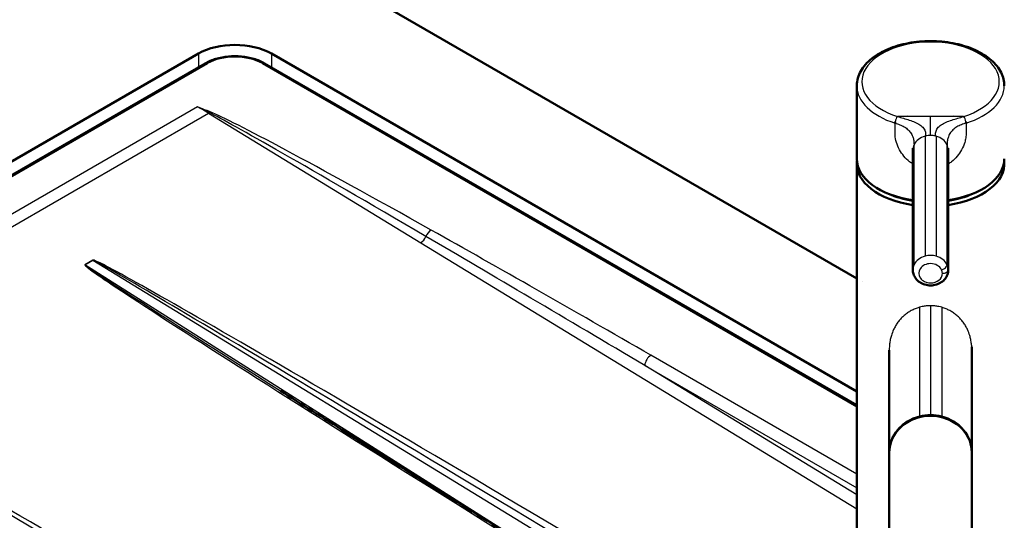
# Paper-space layout 'ISO_6' of a CAD drawing. Units: millimetres. Extents: x 0 to 2100, y 0 to 2970.
# Drawn here: x 1049 to 1383, y 1803 to 1973 of the extents above; entities that cross this region are included whole.
import ezdxf

# ---------------------------------------------------------------- set-up
doc = ezdxf.new("R2010")
doc.units = ezdxf.units.MM
doc.header["$LTSCALE"] = 10
doc.layers.add('Visible Edges(ISO)', color=7, linetype='Continuous', lineweight=50)
doc.layers.add('Visible Tangent Edges(ISO)', color=7, linetype='Continuous', lineweight=25)

psp = doc.layouts.new('ISO_6')

# ---------------------------------------------------------------- linework, layer by layer
at = {"layer": 'Visible Edges(ISO)'}
for p, q in [((1072.64, 2035.34), (1332.94, 1885.05)), ((776.71, 1768.96), (1109.76, 1961.24)), ((1134.51, 1961.24), (1332.94, 1846.68)), ((1112.06, 1957.92), (779.72, 1766.04)), ((1332.94, 1842.03), (1132.21, 1957.92)), ((1332.94, 1925.59), (1332.94, 1950.33)), ((1351.11, 1939.93), (1351.11, 1939.93)), ((1364.76, 1939.93), (1364.76, 1939.93)), ((1351.17, 1938.57), (1351.17, 1938.57)), ((1364.7, 1938.57), (1364.7, 1938.57)), ((1356.06, 1931.41), (1356.06, 1931.41)), ((1359.81, 1931.41), (1359.81, 1931.41)), ((1351.94, 1887.93), (1351.94, 1928.63)), ((1363.94, 1887.93), (1363.94, 1928.63)), ((1332.94, 1759.4), (1332.94, 1923.93)), ((1363.94, 1887.93), (1363.94, 1887.93)), ((1334.85, 1883.95), (1334.85, 1883.95)), ((1343.94, 1860.66), (1343.94, 1860.66)), ((1343.94, 1826.35), (1343.94, 1860.66)), ((1371.94, 1860.66), (1371.94, 1860.66)), ((1371.94, 1826.35), (1371.94, 1860.66)), ((1343.94, 1826.12), (1343.94, 1826.35)), ((1343.94, 1826.01), (1343.94, 1773.64)), ((1371.94, 1826.35), (1371.94, 1826.12)), ((1371.94, 1826.01), (1371.94, 1773.64))]:
    psp.add_line(p, q, dxfattribs=at)
psp.add_arc((1357.94, 1925.56), 23.25, 140.6548, 140.655, dxfattribs=at)
for centre, major_axis, ratio, start_param, end_param in [((728.07, 2152.63), (-400, 0), 0.57735, 2.103514, 2.608875), ((1122.14, 1954.1), (17.5, 0), 0.57735, 0.785398, 2.356194), ((1357.94, 1950.33), (-25, 0), 0.57735, 6.283177, 6.283185), ((1357.94, 1925.22), (-24, 0), 0.958218, 5.564704, 5.564707), ((1357.94, 1936.18), (-19.28, 0), 0.57735, 5.906571, 5.906576), ((1357.94, 1936.18), (-18.5, 0), 0.57735, 5.924669, 5.924675), ((1357.94, 1934.87), (-18.5, 0), 0.57735, 5.82922, 5.829225), ((1357.94, 1936.18), (19.28, 0), 0.57735, 2.579148, 2.579187), ((1357.94, 1936.18), (18.5, 0), 0.57735, 2.58746, 2.587515), ((1357.94, 1934.87), (-18.5, 0), 0.57735, 5.635782, 5.635844), ((1357.94, 1928.83), (-20.75, 0), 0.57735, 5.097481, 5.097489), ((1357.94, 1928.83), (-20.75, 0), 0.57735, 4.327285, 4.327293), ((1357.94, 1934.87), (-18.5, 0), 0.57735, 3.788928, 3.788988), ((1357.94, 1936.18), (18.5, 0), 0.57735, 0.554072, 0.554124), ((1357.94, 1936.18), (19.28, 0), 0.57735, 0.5624, 0.562437), ((1357.94, 1928.83), (-20.75, 0), 0.57735, 5.401763, 5.401766), ((1346.71, 1938.54), (-0.51, -1.62), 0.393366, 5.085323, 5.391375), ((1357.94, 1928.83), (-20.75, 0), 0.57735, 4.102037, 4.10204), ((1369.16, 1938.54), (0.51, -1.62), 0.393373, 0.891765, 1.197904), ((1357.94, 1928.83), (16.7, 0), 0.57735, 2.376206, 2.377186), ((1357.94, 1928.75), (16.6, 0), 0.57735, 2.382502, 2.383675), ((1357.94, 1929.24), (-16, 0), 0.57735, 5.564495, 5.565793), ((1357.94, 1923.93), (-12, 0), 0.57735, 4.869147, 4.86915), ((1357.94, 1923.93), (-12, 0), 0.57735, 4.555628, 4.555631), ((1357.94, 1936.18), (-19.28, 0), 0.57735, 2.049873, 2.049875), ((1357.94, 1923.93), (-25, 0), 0.57735, 6.225587, 7.611616), ((1357.94, 1925.59), (-25, 0), 0.57735, 0, 1.32843), ((1357.94, 1936.18), (-18.5, 0), 0.57735, 1.469356, 1.469358), ((1357.94, 1936.18), (-18.5, 0), 0.57735, 1.672235, 1.672237), ((1357.94, 1925.59), (25, 0), 0.57735, 4.954755, 6.283185), ((1357.94, 1923.93), (25, 0), 0.57735, 4.954755, 6.340784), ((1357.94, 1924.34), (-23.25, 0), 0.57735, 0.910154, 1.309778), ((1357.94, 1924.34), (-23.25, 0), 0.57735, 1.831815, 2.231439), ((1357.94, 1925.59), (-25, 0), 0.57735, 1.495788, 1.49579), ((1357.94, 1924.34), (-23.25, 0), 0.57735, 1.490131, 1.490132), ((1357.94, 1923.93), (25, 0), 0.57735, 4.637381, 4.637383), ((1357.94, 1925.59), (-25, 0), 0.57735, 1.645803, 1.645805), ((1357.94, 1924.34), (-23.25, 0), 0.57735, 1.651461, 1.651462), ((1357.94, 1923.93), (25, 0), 0.57735, 4.787396, 4.787397), ((1357.94, 1887.93), (6, 0), 0.816497, 0, 0.000003), ((1357.94, 1826.12), (-14, 0), 0.890892, 4.987331, 6.287705), ((1357.94, 1826.01), (-14, 0), 0.890892, 3.141593, 6.283185), ((1357.94, 1827.76), (12.6, 0), 0.890892, 2.081732, 2.081736), ((1357.94, 1827.8), (12.5, 0), 0.890892, 1.999964, 1.999967), ((1357.94, 1826.08), (-14.05, 0), 0.890892, 4.71285, 4.98687), ((1357.93, 1826.08), (-14.05, 0), 0.890892, 4.437908, 4.711928), ((1357.94, 1826.12), (14, 0), 0.890892, 6.278666, 7.579039), ((1357.94, 1827.8), (12.5, 0), 0.890892, 1.141626, 1.141629), ((1357.94, 1827.76), (12.6, 0), 0.890892, 1.059856, 1.059861), ((1357.94, 1827.76), (-13, 0), 0.890892, 5.644355, 5.64436), ((1357.94, 1827.76), (-13, 0), 0.890892, 3.780418, 3.780423)]:
    psp.add_ellipse(centre, major_axis=major_axis, ratio=ratio, start_param=start_param, end_param=end_param, dxfattribs=at)
for points, knots in [([(1357.94, 1965.48), (1355.39, 1965.48), (1352.85, 1965.25), (1347.99, 1964.34), (1345.68, 1963.66), (1341.49, 1961.9), (1339.61, 1960.82), (1336.45, 1958.32), (1335.18, 1956.89), (1333.44, 1953.8), (1332.96, 1952.14), (1332.94, 1950.42), (1332.94, 1950.37), (1332.94, 1950.33)], [1.570801, 1.570801, 1.570801, 1.570801, 1.884957, 1.884957, 2.199113, 2.199113, 2.513268, 2.513268, 2.827424, 2.827424, 3.133595, 3.133595, 3.14158, 3.14158, 3.14158, 3.14158]), ([(1382.94, 1950.33), (1382.94, 1951.88), (1382.55, 1953.42), (1381.05, 1956.39), (1379.91, 1957.8), (1376.97, 1960.35), (1375.17, 1961.48), (1371.09, 1963.35), (1368.82, 1964.08), (1364.03, 1965.11), (1361.51, 1965.41), (1358.62, 1965.48), (1358.28, 1965.48), (1357.94, 1965.48)], [0.000034, 0.000034, 0.000034, 0.000034, 0.283022, 0.283022, 0.585816, 0.585816, 0.899967, 0.899967, 1.214118, 1.214118, 1.52827, 1.52827, 1.570791, 1.570791, 1.570791, 1.570791]), ([(1112.06, 1957.92), (1113.16, 1958.55), (1114.4, 1959.07), (1117.06, 1959.85), (1118.48, 1960.12), (1121.39, 1960.38), (1122.88, 1960.38), (1125.79, 1960.12), (1127.21, 1959.85), (1129.87, 1959.07), (1131.11, 1958.55), (1132.21, 1957.92)], [3.141593, 3.141593, 3.141593, 3.141593, 3.455752, 3.455752, 3.769911, 3.769911, 4.08407, 4.08407, 4.39823, 4.39823, 4.712389, 4.712389, 4.712389, 4.712389]), ([(1351.94, 1928.63), (1351.94, 1928.82), (1351.94, 1928.96), (1351.93, 1929.13), (1351.93, 1929.17), (1351.93, 1929.17)], [0, 0, 0, 0, 0.097352, 0.097352, 0.1839435, 0.1839435, 0.1839435, 0.1839435]), ([(1363.95, 1929.17), (1363.95, 1929.17), (1363.95, 1929.17), (1363.95, 1929.16), (1363.94, 1929.12), (1363.94, 1928.95), (1363.94, 1928.81), (1363.94, 1928.63)], [1.0732172, 1.0732172, 1.0732172, 1.0732172, 1.0826006, 1.0826006, 1.1661937, 1.1661937, 1.2573175, 1.2573175, 1.2573175, 1.2573175]), ([(1363.94, 1887.93), (1363.94, 1887.39), (1363.84, 1886.86), (1363.48, 1885.83), (1363.21, 1885.35), (1362.51, 1884.46), (1362.07, 1884.07), (1361.07, 1883.4), (1360.5, 1883.13), (1359.28, 1882.76), (1358.63, 1882.67), (1357.32, 1882.66), (1356.66, 1882.75), (1355.41, 1883.12), (1354.81, 1883.39), (1353.76, 1884.1), (1353.29, 1884.53), (1352.57, 1885.5), (1352.3, 1886.03), (1352, 1887.02), (1351.94, 1887.48), (1351.94, 1887.93)], [0, 0, 0, 0, 0.281802, 0.281802, 0.572182, 0.572182, 0.883593, 0.883593, 1.217037, 1.217037, 1.563545, 1.563545, 1.913788, 1.913788, 2.260538, 2.260538, 2.593837, 2.593837, 2.90331, 2.90331, 3.141593, 3.141593, 3.141593, 3.141593]), ([(1371.95, 1861.83), (1371.95, 1861.83), (1371.95, 1861.8), (1371.94, 1861.65), (1371.94, 1861.48), (1371.94, 1861.08), (1371.94, 1860.92), (1371.94, 1860.73)], [0.4232557, 0.4232557, 0.4232557, 0.4232557, 0.5258958, 0.5258958, 0.7559176, 0.7559176, 0.8809193, 0.8809193, 0.8809193, 0.8809193]), ([(1137.58, 1846.93), (1144.58, 1842.5), (1152.03, 1837.79), (1167.74, 1827.9), (1175.98, 1822.72), (1193.12, 1811.98), (1202.01, 1806.42), (1220.26, 1795.02), (1229.63, 1789.18), (1248.67, 1777.34), (1258.35, 1771.33), (1268.09, 1765.3)], [0.8086866, 0.8086866, 0.8086866, 0.8086866, 0.9436538, 0.9436538, 1.078621, 1.078621, 1.2135882, 1.2135882, 1.3485554, 1.3485554, 1.4835226, 1.4835226, 1.4835226, 1.4835226])]:
    psp.add_open_spline(points, degree=3, knots=knots, dxfattribs=at)
for points in [[(1343.94, 1860.66), (1343.94, 1860.68), (1343.94, 1860.7), (1343.94, 1860.73)], [(1371.94, 1860.73), (1371.94, 1860.7), (1371.94, 1860.68), (1371.94, 1860.66)]]:
    psp.add_open_spline(points, degree=3, dxfattribs=at)
at = {"layer": 'Visible Tangent Edges(ISO)'}
for p, q in [((1357.94, 1965.17), (1357.94, 1965.48)), ((1109.76, 1961.24), (1109.76, 1956.59)), ((1134.51, 1961.24), (1134.51, 1956.59)), ((780.47, 1765.97), (1112.81, 1957.85)), ((1131.46, 1957.85), (1332.94, 1841.52)), ((1109.5, 1943.22), (805.8, 1767.88)), ((809.5, 1765.69), (1113.2, 1941.03)), ((1113.2, 1941.03), (1185.11, 1897.14)), ((1353.44, 1939.93), (1353.44, 1939.93)), ((1362.44, 1939.93), (1362.44, 1939.93)), ((1369.98, 1937.68), (1369.98, 1935.19)), ((1356.06, 1933.29), (1356.06, 1892.58)), ((1359.81, 1933.29), (1359.81, 1892.58)), ((1352.33, 1889.67), (1352.33, 1930.38)), ((1353.44, 1931.87), (1353.44, 1931.87)), ((1356.06, 1931.61), (1356.06, 1931.61)), ((1359.81, 1931.61), (1359.81, 1931.61)), ((1362.44, 1931.87), (1362.44, 1931.87)), ((1363.54, 1889.67), (1363.54, 1930.38)), ((1356.06, 1922.14), (1356.06, 1922.14)), ((1359.81, 1922.14), (1359.81, 1922.14)), ((1185.11, 1897.14), (1332.94, 1806.92)), ((1074.01, 1891.28), (1071.24, 1889.68)), ((1071.26, 1889.67), (1074.03, 1891.27)), ((1244.22, 1780.11), (1071.26, 1889.67)), ((1074.03, 1891.27), (1350.53, 1722.15)), ((1352.82, 1890.49), (1352.82, 1890.49)), ((1363.05, 1890.49), (1363.05, 1890.49)), ((1357.94, 1875.78), (1357.94, 1838.82)), ((1354.14, 1875.25), (1354.14, 1838.35)), ((1361.74, 1875.25), (1361.74, 1838.35)), ((1332.94, 1818.71), (1263.17, 1858.99)), ((1332.94, 1811.67), (1261.05, 1855.54)), ((1261.05, 1855.54), (1332.94, 1814.04)), ((1354.14, 1838.13), (1354.14, 1838.35)), ((1357.94, 1838.6), (1357.94, 1838.82)), ((1361.74, 1838.13), (1361.74, 1838.35))]:
    psp.add_line(p, q, dxfattribs=at)
for centre, major_axis, ratio, start_param, end_param in [((1357.94, 1951.72), (-23.3, 0), 0.577347, 4.712392, 7.351306), ((1357.94, 1951.72), (23.3, 0), 0.577344, 5.215088, 7.85398), ((1122.14, 1952.46), (13.18, 0), 0.57735, 0.785398, 2.356194), ((1112.81, 1956.62), (-0.75, 1.3), 0.57735, 5.497787, 6.283185), ((1131.46, 1956.62), (0.75, 1.3), 0.57735, 0, 0.785398), ((1357.94, 1950.33), (-25, 0), 0.57735, 0, 1.068128), ((1357.94, 1947.72), (-23.05, 0), 0.57735, 6.168347, 6.168494), ((1357.94, 1950.33), (25, 0), 0.57735, 5.215058, 6.283185), ((1357.94, 1947.72), (23.05, 0), 0.57735, 0.11468, 0.114828), ((1096.94, 1772.67), (85.24, -181.4), 0.625907, 2.382871, 2.409051), ((1113.25, 1943.45), (-1.56, -2.56), 0.56336, 0.799267, 0.949501), ((1113.78, 1939.03), (-1.14, -2.78), 0.472009, 3.855635, 4.008057), ((1273.03, 1845.93), (-161.66, 96.2), 0.011362, 5.280914, 6.126619), ((1273.03, 1848.38), (-161.75, 93.75), 0.022718, 5.27418, 6.119886), ((1357.94, 1932.25), (-20.35, 0), 0.57735, 5.634938, 5.634942), ((1357.94, 1932.25), (-20.35, 0), 0.57735, 5.458156, 5.458203), ((1357.94, 1931.03), (20.75, 0), 0.57735, 2.234046, 2.234068), ((1346.71, 1938.54), (-0.51, -1.62), 0.393366, 3.820517, 5.085323), ((1369.16, 1938.54), (0.51, -1.62), 0.393373, 1.197904, 2.462847), ((1357.94, 1931.03), (20.75, 0), 0.57735, 0.907519, 0.907538), ((1357.94, 1932.25), (-20.35, 0), 0.57735, 3.96657, 3.966614), ((1357.94, 1931.03), (20.75, 0), 0.57735, 2.413537, 2.413541), ((1357.94, 1928.63), (-6, 0), 0.816497, 5.030021, 5.919305), ((1357.94, 1928.63), (-6, 0), 0.816497, 4.993167, 5.029923), ((1357.94, 1928.63), (6, 0), 0.816497, 1.570796, 1.851574), ((1357.94, 1928.63), (-6, 0), 0.816497, 4.431611, 4.712389), ((1357.94, 1928.63), (6, 0), 0.816497, 1.253249, 1.290018), ((1357.94, 1928.63), (6, 0), 0.816497, 0.363879, 1.25315), ((1357.94, 1928.63), (-6, 0), 0.816497, 5.919454, 6.283185), ((1357.94, 1928.63), (6, 0), 0.816497, 0, 0.363732), ((1185.16, 1899.56), (-1.56, -2.56), 0.56336, 0.799267, 1.795207), ((1188.67, 1898.98), (1.47, 2.62), 0.56882, 0.778171, 1.774273), ((1273.03, 1845.93), (-161.66, 96.2), 0.011362, 4.793294, 5.280914), ((1273.03, 1848.38), (-161.75, 93.75), 0.022718, 4.786561, 5.27418), ((1357.94, 1887.93), (-6, 0), 0.816497, 5.03003, 5.919304), ((1357.94, 1887.93), (6, 0), 0.816497, 1.253248, 1.888341), ((1357.94, 1887.93), (6, 0), 0.816497, 0.363881, 1.253152), ((1288.89, 1755.09), (-217.66, 134.59), 0.011241, 6.27714, 7.760546), ((1288.85, 1753.47), (-217.59, 136.2), 0.00562, 6.280262, 7.088831), ((1071.21, 1888.07), (-1, 1.73), 0.57735, 5.458733, 5.471607), ((1295.64, 1758.99), (-221.64, 132.28), 0.011049, 4.793612, 6.277018), ((1073.98, 1889.67), (-1, 1.73), 0.57735, 5.458733, 5.471607), ((1295.61, 1757.38), (-221.58, 133.89), 0.005524, 4.796677, 6.280082), ((1357.94, 1887.93), (-6, 0), 0.816497, 5.9194, 6.283185), ((1357.94, 1886.78), (-4, 0), 0.816497, 4.712389, 7.853982), ((1357.94, 1886.78), (4, 0), 0.816497, 0.363786, 1.570796), ((1361.67, 1889.09), (1.81, 0.85), 0.539563, 4.465899, 6.036701), ((1357.94, 1887.93), (6, 0), 0.816497, 0.000003, 0.363785), ((1357.94, 1886.78), (4, 0), 0.816497, 4.712389, 6.283185), ((1357.94, 1886.78), (4, 0), 0.816494, 0.000022, 0.363814), ((1361.94, 1887.93), (2, 0), 0.57735, 4.712384, 6.283185), ((1358.08, 1861.95), (-11.61, 7.66), 0.993296, 6.02732, 6.078974), ((1357.79, 1861.95), (11.61, 7.66), 0.993296, 0.204211, 0.255865), ((1358.09, 1861.89), (-9.8, 9.93), 0.99357, 0.00357, 0.055071), ((1357.79, 1861.89), (9.8, 9.93), 0.99357, 6.228114, 6.279615), ((1263.17, 1856.55), (-1.5, -2.6), 0.57735, 3.926991, 5.410521), ((1207.25, 1707.96), (-221.64, 132.28), 0.011049, 4.793612, 6.277018), ((1207.22, 1706.34), (-221.58, 133.89), 0.005524, 4.796677, 6.280082), ((1200.5, 1704.05), (-217.66, 134.59), 0.011241, 6.27714, 7.760546), ((1357.94, 1826.35), (-14, 0), 0.890892, 4.98733, 6.283185), ((1357.94, 1826.35), (14, 0), 0.890892, 1.570796, 1.845738), ((1357.93, 1826.31), (-14.05, 0), 0.890892, 4.437908, 4.711928), ((1357.94, 1826.35), (14, 0), 0.890892, 0.000001, 1.295854)]:
    psp.add_ellipse(centre, major_axis=major_axis, ratio=ratio, start_param=start_param, end_param=end_param, dxfattribs=at)
for points, knots in [([(1113.78, 1941.48), (1113.08, 1941.77), (1112.37, 1942.06), (1110.94, 1942.64), (1110.22, 1942.93), (1109.5, 1943.22)], [0, 0, 0, 0, 0.2592469, 0.2592469, 0.5237196, 0.5237196, 0.5237196, 0.5237196]), ([(1109.5, 1943.22), (1110.18, 1942.9), (1110.86, 1942.56), (1112.19, 1941.9), (1112.86, 1941.57), (1113.52, 1941.24)], [-0.5237196, -0.5237196, -0.5237196, -0.5237196, -0.2592469, -0.2592469, 0, 0, 0, 0]), ([(1346.71, 1939.93), (1347.37, 1939.72), (1348.73, 1939.34), (1350.75, 1938.73), (1352.69, 1938.02), (1354.41, 1937.15), (1355.69, 1936.01), (1356.27, 1934.65), (1356.27, 1933.78), (1356.27, 1933.34)], [0.0000054, 0.0000054, 0.0000054, 0.0000054, 0.1428469, 0.2857058, 0.4285646, 0.5714235, 0.7142823, 0.8571412, 1, 1, 1, 1]), ([(1357.94, 1939.93), (1356.69, 1939.93), (1355.44, 1939.93), (1354.19, 1939.93), (1352.95, 1939.93), (1351.7, 1939.93), (1350.45, 1939.93), (1349.21, 1939.93), (1347.96, 1939.93), (1346.71, 1939.93)], [0, 0, 0, 0, 0.3333319, 0.3333319, 0.3333319, 0.6666659, 0.6666659, 0.6666659, 0.999989, 0.999989, 0.999989, 0.999989]), ([(1357.94, 1933.53), (1357.94, 1933.84), (1357.94, 1934.14), (1357.94, 1934.45), (1357.94, 1934.75), (1357.94, 1935.06), (1357.94, 1935.36), (1357.94, 1935.66), (1357.94, 1935.97), (1357.94, 1936.27), (1357.94, 1936.58), (1357.94, 1936.88), (1357.94, 1937.19), (1357.94, 1937.49), (1357.94, 1937.8), (1357.94, 1938.1), (1357.94, 1938.41), (1357.94, 1938.71), (1357.94, 1939.02), (1357.94, 1939.32), (1357.94, 1939.63), (1357.94, 1939.93)], [0.0000013, 0.0000013, 0.0000013, 0.0000013, 0.1428569, 0.1428569, 0.1428569, 0.2857138, 0.2857138, 0.2857138, 0.4285707, 0.4285707, 0.4285707, 0.5714277, 0.5714277, 0.5714277, 0.7142846, 0.7142846, 0.7142846, 0.8571415, 0.8571415, 0.8571415, 1, 1, 1, 1]), ([(1369.16, 1939.93), (1367.91, 1939.93), (1366.67, 1939.93), (1365.42, 1939.93), (1364.17, 1939.93), (1362.93, 1939.93), (1361.68, 1939.93), (1360.43, 1939.93), (1359.18, 1939.93), (1357.94, 1939.93)], [0.0000048, 0.0000048, 0.0000048, 0.0000048, 0.3333337, 0.3333337, 0.3333337, 0.6666676, 0.6666676, 0.6666676, 1, 1, 1, 1]), ([(1359.6, 1933.34), (1359.6, 1933.78), (1359.61, 1934.65), (1360.18, 1936.01), (1361.47, 1937.15), (1363.19, 1938.02), (1365.12, 1938.73), (1367.15, 1939.34), (1368.5, 1939.72), (1369.16, 1939.93)], [0, 0, 0, 0, 0.1428589, 0.2857178, 0.4285767, 0.5714356, 0.7142946, 0.8571535, 0.9999972, 0.9999972, 0.9999972, 0.9999972]), ([(1351.94, 1923.78), (1351.55, 1924.03), (1350.44, 1924.83), (1348.83, 1926.43), (1347.3, 1928.68), (1346.27, 1931.13), (1345.87, 1933.27), (1345.9, 1934.96), (1345.89, 1936.32), (1345.89, 1937.23), (1345.89, 1937.68)], [0.2644544, 0.2644544, 0.2644544, 0.2644544, 0.322029, 0.4367114, 0.5513938, 0.6720285, 0.7926632, 0.8617755, 0.9308877, 0.9999997, 0.9999997, 0.9999997, 0.9999997]), ([(1345.89, 1937.68), (1346.42, 1937.51), (1346.97, 1937.35), (1347.5, 1937.15), (1348.03, 1936.95), (1348.55, 1936.71), (1349.04, 1936.42), (1349.52, 1936.13), (1349.98, 1935.78), (1350.37, 1935.39), (1350.77, 1935), (1351.11, 1934.57), (1351.39, 1934.12), (1351.66, 1933.67), (1351.87, 1933.2), (1352.01, 1932.75), (1352.16, 1932.31), (1352.24, 1931.87), (1352.28, 1931.48), (1352.33, 1931.09), (1352.33, 1930.73), (1352.33, 1930.38)], [0.0000001, 0.0000001, 0.0000001, 0.0000001, 0.1428571, 0.1428571, 0.1428571, 0.2857143, 0.2857143, 0.2857143, 0.4285714, 0.4285714, 0.4285714, 0.5714286, 0.5714286, 0.5714286, 0.7142857, 0.7142857, 0.7142857, 0.8571429, 0.8571429, 0.8571429, 0.9999606, 0.9999606, 0.9999606, 0.9999606]), ([(1369.98, 1937.68), (1369.45, 1937.51), (1368.9, 1937.35), (1368.37, 1937.15), (1367.84, 1936.95), (1367.32, 1936.71), (1366.84, 1936.42), (1366.35, 1936.13), (1365.9, 1935.78), (1365.5, 1935.39), (1365.1, 1935), (1364.76, 1934.57), (1364.49, 1934.12), (1364.21, 1933.67), (1364, 1933.2), (1363.86, 1932.75), (1363.71, 1932.31), (1363.63, 1931.87), (1363.59, 1931.48), (1363.55, 1931.09), (1363.54, 1930.73), (1363.54, 1930.38)], [0, 0, 0, 0, 0.1428423, 0.1428423, 0.1428423, 0.2857019, 0.2857019, 0.2857019, 0.4285615, 0.4285615, 0.4285615, 0.5714211, 0.5714211, 0.5714211, 0.7142808, 0.7142808, 0.7142808, 0.8571404, 0.8571404, 0.8571404, 0.9999662, 0.9999662, 0.9999662, 0.9999662]), ([(1369.86, 1932.66), (1369.78, 1932.16), (1369.47, 1930.81), (1368.57, 1928.68), (1367.05, 1926.43), (1365.43, 1924.83), (1364.32, 1924.03), (1363.94, 1923.78)], [0, 0, 0, 0, 0.0995254, 0.2611681, 0.4148351, 0.568502, 0.6456464, 0.6456464, 0.6456464, 0.6456464]), ([(1369.97, 1933.81), (1369.97, 1933.74), (1369.95, 1933.36), (1369.91, 1932.98), (1369.86, 1932.66)], [0, 0, 0, 0, 0.186927, 1, 1, 1, 1]), ([(1369.98, 1935.19), (1369.98, 1935.11), (1369.98, 1934.66), (1369.99, 1934.2), (1369.97, 1933.81)], [0, 0, 0, 0, 0.163693, 1, 1, 1, 1]), ([(1357.94, 1875.78), (1357.46, 1875.78), (1356.5, 1875.73), (1355.23, 1875.53), (1354.45, 1875.34), (1354.14, 1875.25)], [0, 0, 0, 0, 0.373002, 0.746003, 1, 1, 1, 1]), ([(1361.74, 1875.25), (1361.42, 1875.34), (1360.64, 1875.53), (1359.37, 1875.73), (1358.42, 1875.78), (1357.94, 1875.78)], [0, 0, 0, 0, 0.253997, 0.626999, 1, 1, 1, 1]), ([(1354.14, 1875.25), (1353.99, 1875.2), (1353.39, 1875.02), (1352.35, 1874.62), (1351.5, 1874.19), (1351.08, 1873.95)], [0, 0, 0, 0, 0.137576, 0.568788, 1, 1, 1, 1]), ([(1364.79, 1873.95), (1364.38, 1874.19), (1363.52, 1874.62), (1362.49, 1875.02), (1361.88, 1875.2), (1361.74, 1875.25)], [0, 0, 0, 0, 0.431212, 0.862424, 1, 1, 1, 1])]:
    psp.add_open_spline(points, degree=3, knots=knots, dxfattribs=at)
for points in [[(1349.88, 1873.18), (1349.5, 1872.9), (1349.13, 1872.6), (1348.77, 1872.28)], [(1351.08, 1873.95), (1350.67, 1873.72), (1350.27, 1873.46), (1349.88, 1873.18)], [(1365.99, 1873.18), (1365.6, 1873.46), (1365.2, 1873.72), (1364.79, 1873.95)], [(1367.1, 1872.28), (1366.75, 1872.6), (1366.38, 1872.9), (1365.99, 1873.18)], [(1346.85, 1870.17), (1346.57, 1869.79), (1346.05, 1868.99), (1345.6, 1868.14), (1345.4, 1867.71)], [(1347.76, 1871.28), (1347.44, 1870.92), (1347.14, 1870.55), (1346.85, 1870.17)], [(1369.02, 1870.17), (1368.74, 1870.55), (1368.43, 1870.92), (1368.11, 1871.28)], [(1370.47, 1867.71), (1370.27, 1868.14), (1369.82, 1868.99), (1369.3, 1869.79), (1369.02, 1870.17)], [(1344.65, 1865.69), (1344.58, 1865.46), (1344.52, 1865.23), (1344.46, 1865)], [(1345.4, 1867.71), (1345.1, 1867.06), (1344.85, 1866.38), (1344.65, 1865.69)], [(1371.22, 1865.69), (1371.02, 1866.38), (1370.77, 1867.06), (1370.47, 1867.71)], [(1371.41, 1865), (1371.35, 1865.23), (1371.29, 1865.46), (1371.22, 1865.69)], [(1344.17, 1863.59), (1344.09, 1863.12), (1344.04, 1862.65), (1344, 1862.17)], [(1344.46, 1865), (1344.4, 1864.77), (1344.3, 1864.3), (1344.21, 1863.83), (1344.17, 1863.59)], [(1371.7, 1863.59), (1371.66, 1863.83), (1371.58, 1864.3), (1371.47, 1864.77), (1371.41, 1865)], [(1371.88, 1862.17), (1371.84, 1862.65), (1371.78, 1863.12), (1371.7, 1863.59)], [(1344, 1862.17), (1343.96, 1861.69), (1343.94, 1861.21), (1343.94, 1860.74)], [(1343.94, 1860.74), (1343.94, 1860.71), (1343.94, 1860.69), (1343.94, 1860.66)], [(1343.94, 1860.74), (1343.94, 1860.73), (1343.94, 1860.73), (1343.94, 1860.73)], [(1371.94, 1860.74), (1371.93, 1861.21), (1371.91, 1861.69), (1371.88, 1862.17)], [(1371.94, 1860.66), (1371.94, 1860.69), (1371.94, 1860.71), (1371.94, 1860.74)], [(1371.94, 1860.74), (1371.94, 1860.73), (1371.94, 1860.73), (1371.94, 1860.73)]]:
    psp.add_open_spline(points, degree=3, dxfattribs=at)

doc.saveas('drawing.dxf')
